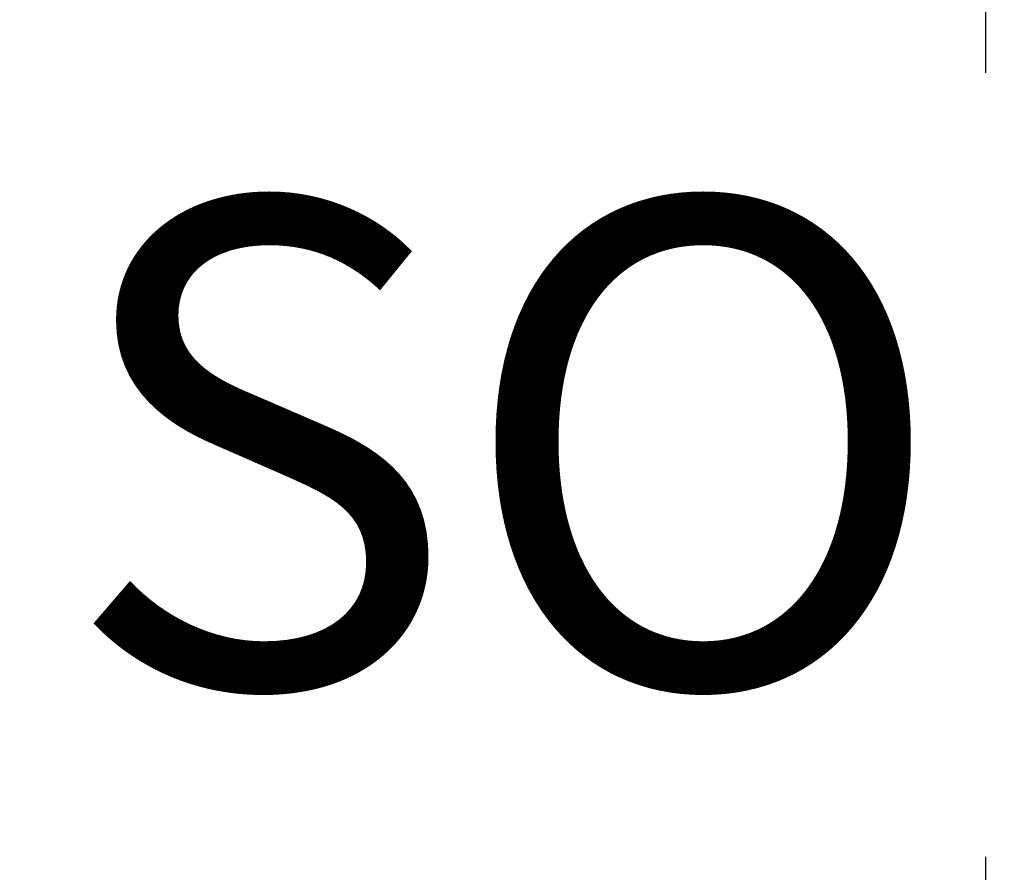
# Model space of a CAD drawing. Units: centimetres. Extents: x -1890 to 1344, y -2031 to 1585.
# Drawn here: x -76 to -35, y -1713 to -1678 of the extents above; entities that cross this region are included whole.
import ezdxf

# ---------------------------------------------------------------- set-up
doc = ezdxf.new("R2010")
doc.units = ezdxf.units.CM
doc.header["$LTSCALE"] = 10
doc.linetypes.add('Style de ligne -5', pattern=[0.529031, 0.17634, -0.352692])
for name, color, linetype, lineweight in [('_2024-0', 7, 'Continuous', 5), ('_2024-Divers', 7, 'Continuous', 5), ('_2024-Règles-Graduation', 7, 'Continuous', 5), ('Général', 7, 'Continuous', 5)]:
    doc.layers.add(name, color=color, linetype=linetype, lineweight=lineweight)
doc.styles.add('Arial', font='arial.ttf')

# ---------------------------------------------------------------- blocks, each defined once
blk = doc.blocks.new('Audio Control Yamaha CL3 2 (2D)')
at = {"color": 255, "linetype": 'Continuous', "lineweight": 25, "transparency": 33554687}
blk.add_wipeout([(-42.513, 32.563), (42.513, 32.563), (42.513, -32.563), (-42.513, -32.563)], dxfattribs=at).dxf.layer = 'Général'
at = {"layer": 'Général', "color": 7, "linetype": 'Continuous', "lineweight": 13, "transparency": 33554687}
for p, q in [((-42.513, 22.847), (42.513, 22.847)), ((-42.513, 7.034), (42.513, 7.034))]:
    blk.add_line(p, q, dxfattribs=at)
at = {"layer": 'Général', "color": 7, "linetype": 'Continuous', "lineweight": 25, "transparency": 33554687, "flags": 128}
blk.add_lwpolyline([(-42.513, 32.563), (42.513, 32.563), (42.513, -32.563), (-42.513, -32.563)], close=True, dxfattribs=at)
at = {"color": 255, "linetype": 'Continuous', "lineweight": 18, "transparency": 33554687}
blk.add_wipeout([(0.032, 19.808), (21.52, 19.808), (21.52, 11.95), (0.032, 11.95)], dxfattribs=at).dxf.layer = 'Général'
at = {"layer": 'Général', "color": 7, "linetype": 'Continuous', "lineweight": 18, "transparency": 33554687, "flags": 128}
blk.add_lwpolyline([(0.032, 19.808), (21.52, 19.808), (21.52, 11.95), (0.032, 11.95)], close=True, dxfattribs=at)

msp = doc.modelspace()

# ---------------------------------------------------------------- linework, layer by layer
at = {"layer": '_2024-Règles-Graduation', "color": 6, "linetype": 'Style de ligne -5', "lineweight": 5, "true_color": 0xff00ff, "transparency": 33554483}
msp.add_line((-50, -373.218), (-50, -2000.924), dxfattribs=at)

# ---------------------------------------------------------------- next in the draw order: wipeouts: each hides what was drawn before it
at = {"color": 255, "linetype": 'Continuous', "lineweight": 5, "transparency": 33554687}
msp.add_wipeout([(-208.883, -1663.363), (51.37, -1663.363), (51.37, -1728.599), (-208.883, -1728.599)], dxfattribs=at).dxf.layer = '_2024-0'

# ---------------------------------------------------------------- next in the draw order: block references
at = {"layer": '_2024-Divers', "color": 7, "transparency": 33554687}
msp.add_blockref('Audio Control Yamaha CL3 2 (2D)', (-78.757, -1703.862), dxfattribs=at)

# ---------------------------------------------------------------- next in the draw order: wipeouts: each hides what was drawn before it
at = {"color": 255, "linetype": 'Continuous', "lineweight": 5, "transparency": 33554623}
msp.add_wipeout([(-157.449, -1712.209), (-0.064, -1712.209), (-0.064, -1679.753), (-157.449, -1679.753)], dxfattribs=at).dxf.layer = '_2024-0'

# ---------------------------------------------------------------- next in the draw order: texts
at = {"layer": '_2024-0', "color": 7, "transparency": 33554495, "insert": (-157.449, -1685.015), "char_height": 20.1377, "attachment_point": 1, "line_spacing_factor": 0.970891, "style": 'Arial'}
msp.add_mtext('RÉGIE SON', dxfattribs=at)

doc.saveas('drawing.dxf')
